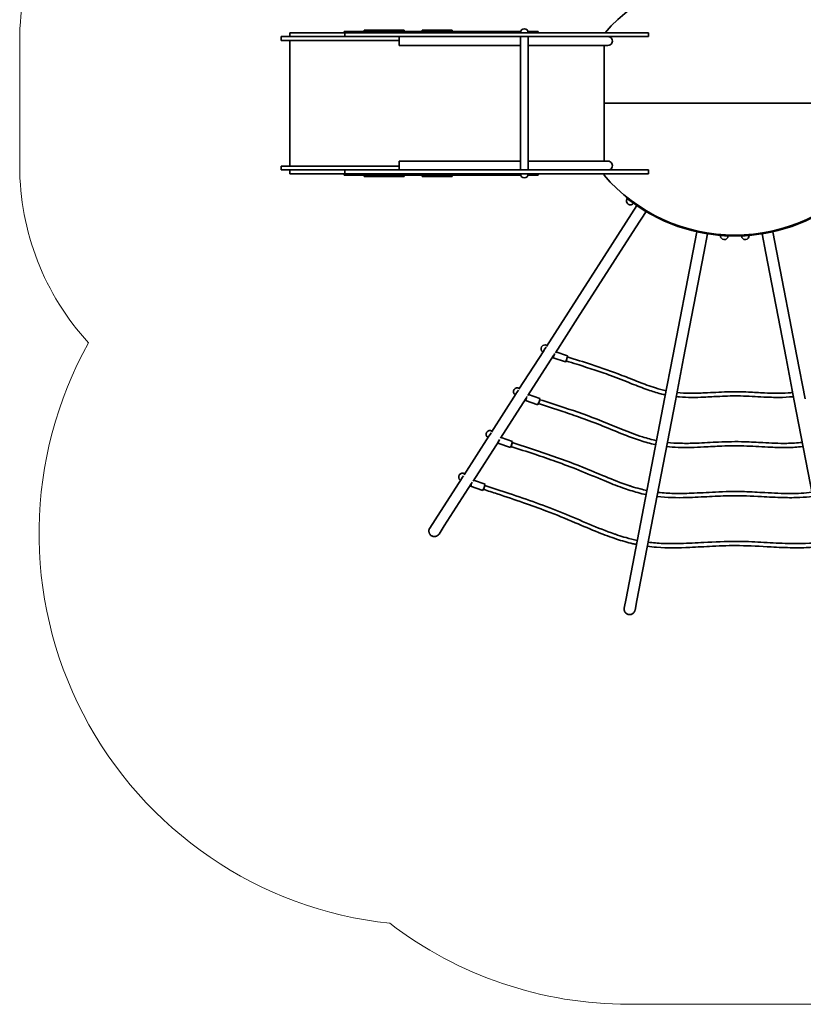
# Model space of a CAD drawing. Units: inches. Extents: x -1649 to 4080, y -249 to 6644.
# Drawn here: x -1649 to 1347, y -249 to 3517 of the extents above; entities that cross this region are included whole.
import ezdxf

# ---------------------------------------------------------------- set-up
doc = ezdxf.new("R2010")
doc.units = ezdxf.units.IN
doc.header["$MEASUREMENT"] = 0
doc.layers.add('strefa_simba', color=200, linetype='Continuous', lineweight=18)
doc.layers.add('urzadzenie_simba', color=7, linetype='Continuous', lineweight=35)

msp = doc.modelspace()

# ---------------------------------------------------------------- linework, layer by layer
at = {"layer": 'strefa_simba'}
msp.add_lwpolyline([(-1648.8, 3437.2, -0.187697), (-1385.8, 4113.1), (-1385.8, 4113.1, -0.537336), (-234, 6333.9, -0.165043), (678.9, 6643.6), (1490.7, 6643.6, -0.165043), (2403.6, 6333.9, -0.38344), (3744.6, 4842.3), (3744.6, 4397.9, -0.172205), (4080.2, 3452.2), (4080.2, 2942.2, -0.172205), (3744.6, 1996.5), (3744.6, 1552.1, -0.38344), (2403.6, 60.6, -0.165043), (1490.7, -249.2), (678.9, -249.2, -0.165043), (-234, 60.6, -0.537336), (-1385.8, 2281.3), (-1385.8, 2281.3, -0.187697), (-1648.8, 2957.2), (-1648.8, 3437.2)], format="xyb", dxfattribs=at)
at = {"layer": 'urzadzenie_simba'}
for p, q in [((-616.1, 3467.2), (-583.4, 3467.2)), ((-616.1, 3452.2), (-616.1, 3467.2)), ((-583.4, 3467.2), (-458.5, 3467.2)), ((-458.5, 3467.2), (-405.9, 3467.2)), ((-409.1, 3472.2), (-400, 3472.2)), ((-409.1, 3472.2), (-409.1, 3467.2)), ((-405.9, 3467.2), (-369.4, 3467.2)), ((-405.9, 3452.2), (-405.9, 3467.2)), ((-400, 3472.2), (-356.7, 3472.2)), ((-369.4, 3467.2), (-217.1, 3467.2)), ((-356.7, 3472.2), (-56.4, 3472.2)), ((-356.7, 3472.2), (-356.7, 3467.2)), ((-331.7, 3477.2), (-213.5, 3477.2)), ((-331.7, 3477.2), (-331.7, 3472.2)), ((-217.1, 3467.2), (-15.3, 3467.2)), ((-213.5, 3477.2), (-179.3, 3477.2)), ((-179.3, 3477.2), (-179.3, 3472.2)), ((-110.1, 3477.2), (-21.4, 3477.2)), ((-110.1, 3477.2), (-110.1, 3472.2)), ((-56.4, 3472.2), (-5.8, 3472.2)), ((-21.4, 3477.2), (4.2, 3477.2)), ((-15.3, 3467.2), (35.9, 3467.2)), ((-5.8, 3472.2), (96.2, 3472.2)), ((-5.8, 3472.2), (-5.8, 3467.2)), ((4.2, 3477.2), (4.2, 3472.2)), ((754.3, 3467.2), (35.9, 3467.2)), ((96.2, 3472.2), (134.2, 3472.2)), ((166.4, 3472.2), (134.2, 3472.2)), ((134.2, 3472.2), (134.2, 3467.2)), ((231.3, 3472.2), (166.4, 3472.2)), ((239.6, 3472.2), (231.3, 3472.2)), ((239.6, 3472.2), (266.1, 3472.2)), ((239.6, 3472.2), (239.6, 3467.2)), ((294.4, 3472.2), (329.3, 3472.2)), ((329.3, 3472.2), (333, 3472.2)), ((333, 3472.2), (333, 3467.2)), ((754.3, 3467.2), (754.9, 3467.2)), ((754.9, 3452.2), (754.9, 3467.2)), ((-648.8, 3452.2), (-616.1, 3452.2)), ((-648.8, 3452.2), (-648.8, 3437.2)), ((-598.7, 3437.2), (-648.8, 3437.2)), ((-616.6, 3437.2), (-616.6, 2957.2)), ((-583.4, 3452.2), (-616.1, 3452.2)), ((-198.4, 3437.2), (-598.7, 3437.2)), ((-458.5, 3452.2), (-583.4, 3452.2)), ((-405.9, 3452.2), (-458.5, 3452.2)), ((-369.4, 3452.2), (-405.9, 3452.2)), ((-217.1, 3452.2), (-369.4, 3452.2)), ((-15.3, 3452.2), (-217.1, 3452.2)), ((-198.4, 3452.2), (-198.4, 3418.5)), ((35.9, 3452.2), (-15.3, 3452.2)), ((754.3, 3452.2), (35.9, 3452.2)), ((265.2, 2942.2), (265.2, 3452.2)), ((295.2, 2942.2), (295.2, 3452.2)), ((754.9, 3452.2), (754.3, 3452.2)), ((265.2, 3418.5), (-198.4, 3418.5)), ((599.8, 3418.5), (295.2, 3418.5)), ((584.8, 2975.9), (584.8, 3418.5)), ((584.8, 2975.9), (584.8, 3418.5)), ((584.8, 3197.2), (1584.8, 3197.2)), ((-198.4, 2975.9), (-198.4, 2942.2)), ((-198.4, 2975.9), (265.2, 2975.9)), ((295.2, 2975.9), (599.8, 2975.9)), ((-598.7, 2957.2), (-648.8, 2957.2)), ((-648.8, 2957.2), (-648.8, 2942.2)), ((-648.8, 2942.2), (-616.1, 2942.2)), ((-583.4, 2942.2), (-616.1, 2942.2)), ((-616.1, 2927.2), (-616.1, 2942.2)), ((-198.4, 2957.2), (-598.7, 2957.2)), ((-458.5, 2942.2), (-583.4, 2942.2)), ((-405.9, 2942.2), (-458.5, 2942.2)), ((-369.4, 2942.2), (-405.9, 2942.2)), ((-405.9, 2927.2), (-405.9, 2942.2)), ((-217.1, 2942.2), (-369.4, 2942.2)), ((-15.3, 2942.2), (-217.1, 2942.2)), ((35.9, 2942.2), (-15.3, 2942.2)), ((754.3, 2942.2), (35.9, 2942.2)), ((754.9, 2942.2), (754.3, 2942.2)), ((754.9, 2927.2), (754.9, 2942.2)), ((-616.1, 2927.2), (-583.4, 2927.2)), ((-583.4, 2927.2), (-458.5, 2927.2)), ((-458.5, 2927.2), (-405.9, 2927.2)), ((-409.1, 2927.2), (-409.1, 2922.2)), ((-409.1, 2922.2), (-400, 2922.2)), ((-405.9, 2927.2), (-369.4, 2927.2)), ((-400, 2922.2), (-356.7, 2922.2)), ((-369.4, 2927.2), (-217.1, 2927.2)), ((-356.7, 2927.2), (-356.7, 2922.2)), ((-356.7, 2922.2), (-56.4, 2922.2)), ((-331.7, 2922.2), (-331.7, 2917.2)), ((-331.7, 2917.2), (-213.5, 2917.2)), ((-217.1, 2927.2), (-15.3, 2927.2)), ((-213.5, 2917.2), (-179.3, 2917.2)), ((-179.3, 2922.2), (-179.3, 2917.2)), ((-110.1, 2922.2), (-110.1, 2917.2)), ((-110.1, 2917.2), (-21.4, 2917.2)), ((-56.4, 2922.2), (-5.8, 2922.2)), ((-21.4, 2917.2), (4.2, 2917.2)), ((-15.3, 2927.2), (35.9, 2927.2)), ((-5.8, 2927.2), (-5.8, 2922.2)), ((-5.8, 2922.2), (96.2, 2922.2)), ((4.2, 2922.2), (4.2, 2917.2)), ((754.3, 2927.2), (35.9, 2927.2)), ((96.2, 2922.2), (134.2, 2922.2)), ((134.2, 2927.2), (134.2, 2922.2)), ((166.4, 2922.2), (134.2, 2922.2)), ((231.3, 2922.2), (166.4, 2922.2)), ((239.6, 2922.2), (231.3, 2922.2)), ((239.6, 2927.2), (239.6, 2922.2)), ((239.6, 2922.2), (266.1, 2922.2)), ((294.4, 2922.2), (329.3, 2922.2)), ((329.3, 2922.2), (333, 2922.2)), ((333, 2927.2), (333, 2922.2)), ((584.8, 2922.7), (584.8, 2927.2)), ((754.3, 2927.2), (754.9, 2927.2)), ((671.7, 2838.4), (669.8, 2836.1)), ((673.2, 2832.4), (685.2, 2824.1)), ((710, 2805.8), (669.7, 2743)), ((727.6, 2794.4), (710, 2805.8)), ((745.3, 2783.1), (727.6, 2794.4)), ((705.1, 2720.3), (745.3, 2783.1)), ((669.7, 2743), (448.6, 2398.3)), ((705.1, 2720.3), (483.9, 2375.6)), ((939.2, 2705.6), (925.1, 2632.4)), ((959.8, 2701.6), (939.2, 2705.6)), ((980.4, 2697.7), (959.8, 2701.6)), ((966.3, 2624.5), (980.4, 2697.7)), ((1029.8, 2691.6), (1044.8, 2690.8)), ((1044.8, 2690.8), (1059.8, 2689.9)), ((1084.8, 2692.7), (1084.8, 2689.7)), ((1084.8, 2689.7), (1084.8, 2692.7)), ((1124.8, 2690.8), (1109.8, 2689.9)), ((1139.8, 2691.6), (1124.8, 2690.8)), ((1189.2, 2697.7), (1209.8, 2701.6)), ((1189.2, 2697.7), (1203.3, 2624.5)), ((1209.8, 2701.6), (1230.4, 2705.6)), ((1244.5, 2632.4), (1230.4, 2705.6)), ((925.1, 2632.4), (847.7, 2230.2)), ((966.3, 2624.5), (888.9, 2222.3)), ((1280.7, 2222.3), (1203.3, 2624.5)), ((1321.9, 2230.2), (1244.5, 2632.4)), ((364.7, 2267.6), (448.6, 2398.3)), ((483.9, 2375.6), (399.1, 2243.3)), ((363.1, 2264), (358.9, 2258)), ((354.1, 2251), (259.5, 2103.5)), ((392, 2232.3), (294, 2079.5)), ((358.9, 2258), (350.4, 2245.6)), ((437.4, 2207.8), (390.1, 2223.6)), ((445.3, 2231.5), (401, 2246.3)), ((816.2, 2066.7), (847.7, 2230.2)), ((888.9, 2222.3), (857.5, 2058.8)), ((1312.1, 2058.8), (1280.7, 2222.3)), ((1321.9, 2230.2), (1353.4, 2066.7)), ((249.2, 2087.5), (154.6, 1939.9)), ((254, 2094.4), (245.5, 2082.1)), ((257.8, 2100), (254, 2094.4)), ((296.1, 2082.9), (339.8, 2067.9)), ((287.1, 2068.8), (189, 1915.9)), ((284.5, 2060.4), (331.7, 2044.2)), ((816.2, 2066.7), (669.2, 1302.9)), ((857.5, 2058.8), (710.5, 1295)), ((1459.1, 1295), (1312.1, 2058.8)), ((144.3, 1923.9), (49.6, 1776.4)), ((149.1, 1930.9), (140.5, 1918.5)), ((152.9, 1936.4), (149.1, 1930.9)), ((182.2, 1905.2), (84.1, 1752.4)), ((179.5, 1896.9), (226.7, 1880.4)), ((191.2, 1919.3), (234.9, 1904)), ((48, 1772.8), (44.2, 1767.3)), ((39.4, 1760.4), (-61.3, 1603.4)), ((77.3, 1741.7), (-26, 1580.8)), ((44.2, 1767.3), (35.6, 1755)), ((121.6, 1716.7), (74.5, 1733.4)), ((130, 1740.2), (86.3, 1755.7)), ((-81.3, 1572.3), (-61.3, 1603.4)), ((-26, 1580.8), (-45.9, 1549.6)), ((662.2, 1266.6), (669.2, 1302.9)), ((710.5, 1295), (703.5, 1258.6))]:
    msp.add_line(p, q, dxfattribs=at)
for centre, radius, start, end in [((1084.8, 3034.3), 658.5, 41.691, 138.8896), ((280.2, 3467.2), 15, 0, 180), ((599.8, 3435.4), 16.9, 269.9575, 90.0445), ((599.8, 2959.1), 16.9, 269.9575, 90.0445), ((280.2, 2927.2), 15, 180, 0), ((1084.8, 3351.2), 658.5, 220.5951, 319.3445), ((685.6, 2823.8), 15, 145.3054, 323.4446), ((1084.8, 3351.2), 661.5, 231.575, 270), ((1084.8, 3351.2), 661.5, 270, 308.425), ((1044.8, 2690.8), 15, 176.6644, 356.6644), ((1124.8, 2690.8), 15, 183.3356, 3.3356), ((358.9, 2258), 15, 58.4527, 235.3054), ((254, 2094.4), 15, 58.4527, 235.3054), ((149.1, 1930.9), 15, 58.4527, 235.3054), ((44.2, 1767.3), 15, 58.4526, 235.3054)]:
    msp.add_arc(centre, radius, start, end, dxfattribs=at)
for centre, major_axis, ratio, start_param, end_param in [((394, 2235.5), (-4, -11.9), 0.050397, 4.884764, 6.283185), ((394, 2235.5), (-4, -11.9), 0.050397, 0, 1.974142), ((441.4, 2219.6), (-4, -11.9), 0.050397, 0, 3.141593), ((441.4, 2219.6), (2.36, 7.64), 0.243588, 3.29948, 5.928596), ((288.5, 2072.3), (4.1, 11.8), 0.043576, 1.970181, 4.976694), ((335.8, 2056), (4.1, 11.8), 0.043576, 3.141593, 6.283185), ((183.6, 1908.7), (4.1, 11.8), 0.03842, 1.959934, 4.97025), ((230.8, 1892.2), (4.1, 11.8), 0.03842, 3.141593, 6.283185), ((230.8, 1892.2), (2.46, 7.61), 0.184039, 3.263075, 5.888193), ((78.7, 1745.2), (-4.2, -11.8), 0.034353, 5.092959, 6.283185), ((78.7, 1745.2), (-4.2, -11.8), 0.034353, 0, 1.82336), ((125.8, 1728.4), (-4.2, -11.8), 0.034353, 0, 3.141593), ((125.8, 1728.4), (2.49, 7.6), 0.163963, 3.244667, 5.868376)]:
    msp.add_ellipse(centre, major_axis=major_axis, ratio=ratio, start_param=start_param, end_param=end_param, dxfattribs=at)
for points, knots in [([(669.8, 2836.1), (669.8, 2836.1), (669.9, 2836), (670.3, 2835.7), (670.6, 2835.5), (671.3, 2834.9), (671.7, 2834.6), (672.7, 2833.8), (673.2, 2833.4), (673.7, 2833)], [3.0135489, 3.0135489, 3.0135489, 3.0135489, 3.2018924, 3.2018924, 3.3902358, 3.3902358, 3.5785814, 3.5785814, 3.766927, 3.766927, 3.766927, 3.766927]), ([(357.2, 2254.6), (357, 2254.3), (356.7, 2253.9), (356.3, 2253.6), (356.2, 2253.5), (356, 2253.6), (356, 2253.7), (356.1, 2253.9)], [0, 0, 0, 0, 0.1986853, 0.1986853, 0.3973706, 0.3973706, 0.570047, 0.570047, 0.570047, 0.570047]), ([(359.1, 2258.2), (358.8, 2257.6), (358.5, 2257.1), (358, 2256), (357.7, 2255.4), (357.4, 2254.9), (357.3, 2254.8), (357.2, 2254.6)], [-1.2830892, -1.2830892, -1.2830892, -1.2830892, -1.0981185, -1.0981185, -0.8927107, -0.8927107, -0.8403986, -0.8403986, -0.8403986, -0.8403986]), ([(358.7, 2257.7), (358.8, 2257.8), (358.9, 2257.9), (359, 2258), (359, 2258), (359, 2258)], [1.15472219, 1.15472219, 1.15472219, 1.15472219, 1.19200081, 1.19200081, 1.19572109, 1.19572109, 1.19572109, 1.19572109]), ([(393.8, 2235.7), (393.7, 2235.7), (393.7, 2235.6), (393.5, 2235), (393.1, 2234.4), (392.6, 2233.2), (392.3, 2232.7), (391.8, 2231.9), (391.5, 2231.6), (391.1, 2231.2), (391, 2231.2), (390.8, 2231.3), (390.8, 2231.4), (391, 2231.9), (391.2, 2232.3), (391.5, 2232.7)], [1.983022, 1.983022, 1.983022, 1.983022, 1.986742, 1.986742, 2.1854, 2.1854, 2.384057, 2.384057, 2.582715, 2.582715, 2.781372, 2.781372, 2.980058, 2.980058, 3.178743, 3.178743, 3.178743, 3.178743]), ([(391.5, 2232.7), (391.6, 2233), (391.9, 2233.3), (392.4, 2234.1), (392.8, 2234.5), (393.6, 2235.5), (394, 2235.9), (394.5, 2236.5), (394.6, 2236.7), (394.8, 2236.9)], [-2.4792221, -2.4792221, -2.4792221, -2.4792221, -2.332589, -2.332589, -2.1436035, -2.1436035, -1.9687417, -1.9687417, -1.899194, -1.899194, -1.899194, -1.899194]), ([(444.4, 2227.1), (475.1, 2217.6), (505.8, 2208.1), (575.4, 2185.5), (614.7, 2171.8), (674.7, 2148.4), (695.8, 2139.7), (738.3, 2123.2), (759.7, 2115.3), (794.9, 2104.5), (808.5, 2100.8), (822.2, 2097.8)], [0.068895, 0.068895, 0.068895, 0.068895, 10.001573, 10.001573, 22.450231, 22.450231, 29.307199, 29.307199, 36.19409, 36.19409, 40.398203, 40.398203, 40.398203, 40.398203]), ([(819.2, 2082.1), (813.4, 2083.3), (807.6, 2084.7), (785.2, 2090.5), (768.8, 2095.6), (731.6, 2108.5), (710.9, 2116.6), (663.5, 2135.5), (636.4, 2146.4), (588.5, 2163.8), (567.6, 2171), (524.9, 2185.2), (502.9, 2192.1), (467.1, 2203.3), (453.2, 2207.6), (439.3, 2211.9)], [94.108852, 94.108852, 94.108852, 94.108852, 95.881061, 95.881061, 101.060666, 101.060666, 107.752352, 107.752352, 116.444942, 116.444942, 123.098754, 123.098754, 130.17339, 130.17339, 134.674281, 134.674281, 134.674281, 134.674281]), ([(252.3, 2091.1), (252.1, 2090.7), (251.8, 2090.4), (251.4, 2090), (251.3, 2089.9), (251.1, 2090), (251.1, 2090.1), (251.2, 2090.3)], [0, 0, 0, 0, 0.1986845, 0.1986845, 0.3973689, 0.3973689, 0.5693695, 0.5693695, 0.5693695, 0.5693695]), ([(254.1, 2094.6), (254.1, 2094.5), (254.1, 2094.5), (253.7, 2093.8), (253.4, 2093.2), (252.8, 2092), (252.6, 2091.5), (252.3, 2091.1)], [2.7610255, 2.7610255, 2.7610255, 2.7610255, 2.7813741, 2.7813741, 2.9800586, 2.9800586, 3.178743, 3.178743, 3.178743, 3.178743]), ([(286.5, 2069.1), (286.8, 2069.5), (287.1, 2070), (287.9, 2071), (288.3, 2071.4), (288.6, 2071.9)], [0, 0, 0, 0, 0.1986845, 0.1986845, 0.3699017, 0.3699017, 0.3699017, 0.3699017]), ([(1308.9, 2075.3), (1308.3, 2075.2), (1307.7, 2075.1), (1289.6, 2073.2), (1272, 2072.4), (1234.6, 2072.1), (1214.8, 2072.8), (1165.9, 2075), (1136.5, 2077), (1080.6, 2078.3), (1053.9, 2077.6), (1007.2, 2075.4), (986.9, 2074.2), (935.6, 2072), (904.3, 2071.5), (868.9, 2074.4), (864.8, 2074.8), (860.6, 2075.3)], [44.771558, 44.771558, 44.771558, 44.771558, 44.952242, 44.952242, 50.25831, 50.25831, 56.256285, 56.256285, 65.127069, 65.127069, 73.073018, 73.073018, 79.232666, 79.232666, 88.660303, 88.660303, 89.914969, 89.914969, 89.914969, 89.914969]), ([(863.7, 2091), (880, 2089.3), (896.4, 2088.5), (931.9, 2088.1), (951, 2088.7), (998.4, 2090.8), (1026.9, 2092.6), (1082.6, 2094.3), (1110, 2093.8), (1157.5, 2091.7), (1177.9, 2090.5), (1228.2, 2088.2), (1258.3, 2087.5), (1294.3, 2089.9), (1300.1, 2090.4), (1305.9, 2091.1)], [44.597431, 44.597431, 44.597431, 44.597431, 49.539585, 49.539585, 55.334887, 55.334887, 63.938976, 63.938976, 72.105798, 72.105798, 78.26913, 78.26913, 87.38455, 87.38455, 89.134118, 89.134118, 89.134118, 89.134118]), ([(287.2, 2069), (287.2, 2068.9), (287.1, 2068.9), (286.8, 2068.4), (286.6, 2068.1), (286.2, 2067.7), (286.1, 2067.6), (285.9, 2067.7), (285.9, 2067.9), (286.1, 2068.4), (286.3, 2068.7), (286.5, 2069.1)], [2.347505, 2.347505, 2.347505, 2.347505, 2.3840724, 2.3840724, 2.5827232, 2.5827232, 2.7813741, 2.7813741, 2.9800586, 2.9800586, 3.178743, 3.178743, 3.178743, 3.178743]), ([(333.6, 2048.4), (333.7, 2048.5), (334.2, 2048.7), (335.1, 2050), (336.5, 2052.8), (337.4, 2055.5), (338.4, 2058.9), (338.8, 2061.5), (338.7, 2062.7), (338.6, 2063)], [0.270538, 0.270538, 0.270538, 0.270538, 0.448799, 0.897598, 1.346397, 1.795196, 1.944795, 2.692794, 2.898277, 2.898277, 2.898277, 2.898277]), ([(782.4, 1891.2), (781.6, 1891.4), (780.7, 1891.6), (761, 1895.9), (742.3, 1901.2), (703.4, 1913.7), (683.2, 1921.2), (635.6, 1940), (608.2, 1951.5), (552.7, 1974), (524.6, 1984.6), (473.4, 2002.8), (450.4, 2010.6), (396.1, 2028.6), (364.8, 2038.5), (333.6, 2048.4)], [108.805587, 108.805587, 108.805587, 108.805587, 109.066062, 109.066062, 114.876651, 114.876651, 121.361365, 121.361365, 130.293373, 130.293373, 139.308729, 139.308729, 146.685417, 146.685417, 156.738372, 156.738372, 156.738372, 156.738372]), ([(338.8, 2063.5), (369.7, 2053.7), (400.6, 2043.9), (479.6, 2017.9), (528.3, 2000.9), (601.4, 1971.7), (626.5, 1961.1), (678.2, 1940.2), (705, 1929.9), (749.7, 1915.7), (767.5, 1910.8), (785.5, 1907)], [0.062156, 0.062156, 0.062156, 0.062156, 10.000664, 10.000664, 25.441311, 25.441311, 33.618447, 33.618447, 42.237522, 42.237522, 47.743257, 47.743257, 47.743257, 47.743257]), ([(147.4, 1927.5), (147.1, 1927.2), (146.9, 1926.8), (146.5, 1926.5), (146.4, 1926.4), (146.2, 1926.5), (146.2, 1926.6), (146.3, 1926.8)], [0, 0, 0, 0, 0.1986791, 0.1986791, 0.3973582, 0.3973582, 0.5686902, 0.5686902, 0.5686902, 0.5686902]), ([(149.2, 1931), (149.2, 1931), (149.1, 1930.9), (148.8, 1930.3), (148.5, 1929.6), (147.9, 1928.5), (147.6, 1927.9), (147.4, 1927.5)], [2.7617883, 2.7617883, 2.7617883, 2.7617883, 2.7813761, 2.7813761, 2.9800597, 2.9800597, 3.1787433, 3.1787433, 3.1787433, 3.1787433]), ([(182.3, 1905.5), (182.3, 1905.4), (182.2, 1905.3), (181.9, 1904.8), (181.7, 1904.5), (181.3, 1904.1), (181.2, 1904.1), (181, 1904.2), (181, 1904.3), (181.2, 1904.8), (181.4, 1905.2), (181.6, 1905.6)], [2.3475231, 2.3475231, 2.3475231, 2.3475231, 2.3840877, 2.3840877, 2.5827364, 2.5827364, 2.7813851, 2.7813851, 2.9800642, 2.9800642, 3.1787433, 3.1787433, 3.1787433, 3.1787433]), ([(181.6, 1905.6), (181.9, 1906), (182.2, 1906.5), (183, 1907.4), (183.3, 1907.8), (183.7, 1908.3)], [0, 0, 0, 0, 0.1986836, 0.1986836, 0.3613435, 0.3613435, 0.3613435, 0.3613435]), ([(745.7, 1700.4), (735.1, 1702.7), (724.5, 1705.2), (694.5, 1713.3), (675.1, 1719.6), (632.1, 1734.9), (608.5, 1744.3), (552.7, 1767.3), (520.6, 1781.2), (459.3, 1805.7), (430.2, 1816.5), (374.1, 1836.5), (347, 1845.8), (289.4, 1864.9), (259, 1874.7), (228.5, 1884.6)], [123.430064, 123.430064, 123.430064, 123.430064, 126.681166, 126.681166, 132.78346, 132.78346, 140.426746, 140.426746, 150.919986, 150.919986, 160.234327, 160.234327, 168.905428, 168.905428, 178.675866, 178.675866, 178.675866, 178.675866]), ([(233.8, 1899.7), (264.8, 1889.7), (295.8, 1879.6), (385.3, 1849.9), (444.1, 1829.2), (531.4, 1793.9), (560.6, 1781.4), (619.2, 1757.1), (648.8, 1745.4), (682.6, 1734.2), (686.2, 1733), (700.6, 1728.4), (711.6, 1725.2), (731.3, 1720.1), (740, 1718), (748.7, 1716.1)], [0.057275, 0.057275, 0.057275, 0.057275, 10.000307, 10.000307, 28.721669, 28.721669, 38.24232, 38.24232, 47.806281, 47.806281, 48.946416, 48.946416, 52.367884, 52.367884, 55.053, 55.053, 55.053, 55.053]), ([(1345.7, 1884.4), (1344.6, 1884.2), (1343.4, 1884.1), (1323.6, 1881.9), (1304.9, 1880.9), (1264.8, 1880.3), (1243.4, 1880.8), (1191.8, 1883), (1161.6, 1885), (1099.2, 1887.4), (1066.8, 1887.3), (1011.9, 1885.1), (989, 1883.7), (933.4, 1881), (900.5, 1879.8), (853.1, 1881.6), (838.5, 1882.7), (823.9, 1884.4)], [52.149247, 52.149247, 52.149247, 52.149247, 52.488625, 52.488625, 58.131486, 58.131486, 64.593617, 64.593617, 73.743397, 73.743397, 83.378761, 83.378761, 90.294375, 90.294375, 100.215867, 100.215867, 104.608341, 104.608341, 104.608341, 104.608341]), ([(826.9, 1900.1), (843.5, 1898.2), (860.2, 1897.2), (897, 1896.3), (917.2, 1896.6), (965.8, 1898.4), (994.2, 1900.2), (1055.8, 1903), (1089.2, 1903.6), (1145.8, 1901.7), (1169.2, 1900.4), (1222.7, 1897.6), (1252.8, 1896.2), (1302.9, 1896.8), (1322.8, 1897.9), (1342.6, 1900.2)], [51.944384, 51.944384, 51.944384, 51.944384, 56.961429, 56.961429, 63.061505, 63.061505, 71.671064, 71.671064, 81.626482, 81.626482, 88.677049, 88.677049, 97.818635, 97.818635, 103.792545, 103.792545, 103.792545, 103.792545]), ([(42.5, 1764), (42.2, 1763.6), (42, 1763.3), (41.6, 1762.9), (41.4, 1762.8), (41.3, 1762.9), (41.3, 1763), (41.4, 1763.2)], [0, 0, 0, 0, 0.198676, 0.198676, 0.397352, 0.397352, 0.5680125, 0.5680125, 0.5680125, 0.5680125]), ([(44.3, 1767.5), (44.3, 1767.4), (44.2, 1767.4), (43.9, 1766.7), (43.6, 1766.1), (43, 1764.9), (42.7, 1764.4), (42.5, 1764)], [2.7625507, 2.7625507, 2.7625507, 2.7625507, 2.7813784, 2.7813784, 2.9800611, 2.9800611, 3.1787438, 3.1787438, 3.1787438, 3.1787438]), ([(77.4, 1741.9), (77.4, 1741.8), (77.3, 1741.7), (77, 1741.3), (76.8, 1741), (76.4, 1740.6), (76.2, 1740.5), (76.1, 1740.6), (76.1, 1740.8), (76.3, 1741.3), (76.5, 1741.6), (76.7, 1742)], [2.3475266, 2.3475266, 2.3475266, 2.3475266, 2.3841032, 2.3841032, 2.5827475, 2.5827475, 2.7813918, 2.7813918, 2.9800678, 2.9800678, 3.1787438, 3.1787438, 3.1787438, 3.1787438]), ([(76.7, 1742), (77, 1742.4), (77.3, 1742.9), (78, 1743.8), (78.4, 1744.2), (78.7, 1744.6)], [0, 0, 0, 0, 0.1986827, 0.1986827, 0.354332, 0.354332, 0.354332, 0.354332]), ([(128.8, 1735.9), (159.9, 1725.7), (191, 1715.5), (291, 1682), (360.3, 1657.5), (461.7, 1616), (494.7, 1601.6), (560.1, 1574.1), (592.6, 1560.9), (629.3, 1548.3), (632.9, 1547.1), (647.4, 1542.3), (658.3, 1538.9), (683.4, 1531.9), (697.7, 1528.3), (712, 1525.3)], [0.053449, 0.053449, 0.053449, 0.053449, 10.000159, 10.000159, 32.062953, 32.062953, 42.863054, 42.863054, 53.387524, 53.387524, 54.53242, 54.53242, 57.967873, 57.967873, 62.363137, 62.363137, 62.363137, 62.363137]), ([(709, 1509.6), (704.4, 1510.6), (699.8, 1511.6), (674.2, 1517.5), (653.3, 1523.6), (609.4, 1538), (586.4, 1546.6), (533.7, 1567.6), (504.1, 1580.4), (438.3, 1608.4), (402, 1623.4), (336.1, 1648.4), (306.7, 1659.1), (243.7, 1681), (210.2, 1692.3), (159, 1709.2), (141.2, 1715), (123.4, 1720.8)], [138.083578, 138.083578, 138.083578, 138.083578, 139.486404, 139.486404, 145.994168, 145.994168, 153.3704, 153.3704, 163.062251, 163.062251, 174.81823, 174.81823, 184.252207, 184.252207, 194.971734, 194.971734, 200.653794, 200.653794, 200.653794, 200.653794]), ([(1382.4, 1693.5), (1366.3, 1691.5), (1350.1, 1690.2), (1312.7, 1688.6), (1291.5, 1688.6), (1242.4, 1689.8), (1214.5, 1691.3), (1148.5, 1694.9), (1110.1, 1696.7), (1043.9, 1695.9), (1016.1, 1694.6), (959.2, 1691.6), (930, 1689.9), (863.3, 1688.2), (825.3, 1688.8), (787.6, 1693.4), (787.4, 1693.5), (787.2, 1693.5)], [59.439818, 59.439818, 59.439818, 59.439818, 64.314531, 64.314531, 70.709729, 70.709729, 79.143837, 79.143837, 90.632942, 90.632942, 99.001634, 99.001634, 107.808701, 107.808701, 119.168455, 119.168455, 119.23137, 119.23137, 119.23137, 119.23137]), ([(790.2, 1709.2), (790.9, 1709.1), (791.6, 1709.1), (812, 1706.6), (831.8, 1705.4), (873.9, 1704.5), (896.1, 1704.9), (949, 1706.9), (979.6, 1708.8), (1047.3, 1712), (1084.5, 1712.9), (1147.7, 1711), (1173.9, 1709.5), (1232.7, 1706.4), (1265.5, 1704.7), (1325.2, 1704.8), (1352.4, 1705.9), (1379.4, 1709.2)], [59.251463, 59.251463, 59.251463, 59.251463, 59.46543, 59.46543, 65.425263, 65.425263, 72.135026, 72.135026, 81.400422, 81.400422, 92.51395, 92.51395, 100.397222, 100.397222, 110.289735, 110.289735, 118.433089, 118.433089, 118.433089, 118.433089]), ([(-75, 1543.2), (-76.1, 1543.9), (-77.2, 1544.7), (-79.3, 1546.7), (-80.2, 1547.8), (-81.6, 1549.9), (-82.3, 1551.1), (-83.5, 1553.7), (-83.9, 1555.1), (-84.4, 1557.6), (-84.6, 1559), (-84.7, 1561.9), (-84.5, 1563.3), (-84.1, 1565.9), (-83.7, 1567.3), (-82.6, 1569.9), (-82, 1571.2), (-81.3, 1572.3)], [0, 0, 0, 0, 0.387908, 0.387908, 0.775817, 0.775817, 1.164956, 1.164956, 1.554095, 1.554095, 1.944978, 1.944978, 2.33586, 2.33586, 2.728677, 2.728677, 3.121494, 3.121494, 3.121494, 3.121494]), ([(-45.9, 1549.6), (-46.6, 1548.5), (-47.5, 1547.4), (-49.5, 1545.3), (-50.6, 1544.4), (-52.7, 1542.9), (-54, 1542.2), (-56.6, 1541.1), (-57.9, 1540.6), (-60.5, 1540.1), (-61.9, 1539.9), (-64.7, 1539.8), (-66.1, 1539.9), (-68.7, 1540.4), (-70, 1540.8), (-72.7, 1541.8), (-73.9, 1542.5), (-75, 1543.2)], [9.371919, 9.371919, 9.371919, 9.371919, 9.764736, 9.764736, 10.157553, 10.157553, 10.548436, 10.548436, 10.939318, 10.939318, 11.328457, 11.328457, 11.717596, 11.717596, 12.105505, 12.105505, 12.493413, 12.493413, 12.493413, 12.493413]), ([(753.5, 1518.4), (772.1, 1516), (790.9, 1514.5), (832.3, 1512.8), (854.9, 1512.9), (907.2, 1514.1), (936.8, 1515.8), (1007.7, 1519.6), (1049.2, 1521.8), (1122, 1521.4), (1153.4, 1520), (1215.7, 1516.7), (1246.7, 1514.9), (1318.9, 1512.5), (1360.4, 1512.5), (1406.4, 1517.2), (1411.3, 1517.7), (1416.1, 1518.4)], [66.563686, 66.563686, 66.563686, 66.563686, 72.206657, 72.206657, 79.028174, 79.028174, 87.980854, 87.980854, 100.407781, 100.407781, 109.836138, 109.836138, 119.179714, 119.179714, 131.621041, 131.621041, 133.087266, 133.087266, 133.087266, 133.087266]), ([(1419.1, 1502.6), (1403.9, 1500.6), (1388.7, 1499.3), (1351.4, 1497.1), (1329.3, 1496.8), (1279.3, 1497.5), (1251.4, 1498.8), (1183.2, 1502.4), (1142.8, 1504.8), (1067.9, 1505.9), (1033.4, 1504.7), (970.3, 1501.6), (941.6, 1499.9), (870.5, 1496.8), (828, 1496), (773.9, 1499.9), (762.2, 1501.1), (750.4, 1502.7)], [66.758693, 66.758693, 66.758693, 66.758693, 71.355897, 71.355897, 77.990811, 77.990811, 86.426249, 86.426249, 98.574767, 98.574767, 108.896809, 108.896809, 117.578999, 117.578999, 130.347177, 130.347177, 133.887555, 133.887555, 133.887555, 133.887555]), ([(678.9, 1241.8), (677.6, 1242.1), (676.2, 1242.5), (673.6, 1243.5), (672.4, 1244.2), (670.2, 1245.6), (669.1, 1246.5), (667.1, 1248.5), (666.2, 1249.6), (664.7, 1251.8), (664, 1253), (662.9, 1255.7), (662.5, 1257), (662, 1259.6), (661.9, 1261), (661.8, 1263.9), (662, 1265.3), (662.2, 1266.6)], [0, 0, 0, 0, 0.387908, 0.387908, 0.775817, 0.775817, 1.164956, 1.164956, 1.554095, 1.554095, 1.944978, 1.944978, 2.33586, 2.33586, 2.728677, 2.728677, 3.121494, 3.121494, 3.121494, 3.121494]), ([(703.5, 1258.6), (703.2, 1257.4), (702.8, 1256), (701.8, 1253.3), (701.1, 1252.1), (699.6, 1249.9), (698.8, 1248.8), (696.8, 1246.7), (695.7, 1245.8), (693.5, 1244.4), (692.3, 1243.7), (689.7, 1242.6), (688.3, 1242.2), (685.8, 1241.6), (684.4, 1241.5), (681.5, 1241.5), (680.1, 1241.6), (678.9, 1241.8)], [9.371919, 9.371919, 9.371919, 9.371919, 9.764736, 9.764736, 10.157553, 10.157553, 10.548436, 10.548436, 10.939318, 10.939318, 11.328457, 11.328457, 11.717596, 11.717596, 12.105505, 12.105505, 12.493413, 12.493413, 12.493413, 12.493413])]:
    msp.add_open_spline(points, degree=3, knots=knots, dxfattribs=at)
for points in [[(253.8, 2094.1), (253.9, 2094.2), (253.9, 2094.3), (254, 2094.4)], [(148.9, 1930.5), (148.9, 1930.6), (149, 1930.7), (149.1, 1930.8)], [(43.9, 1767), (44, 1767.1), (44.1, 1767.2), (44.2, 1767.3)]]:
    msp.add_open_spline(points, degree=3, dxfattribs=at)

doc.saveas('drawing.dxf')
